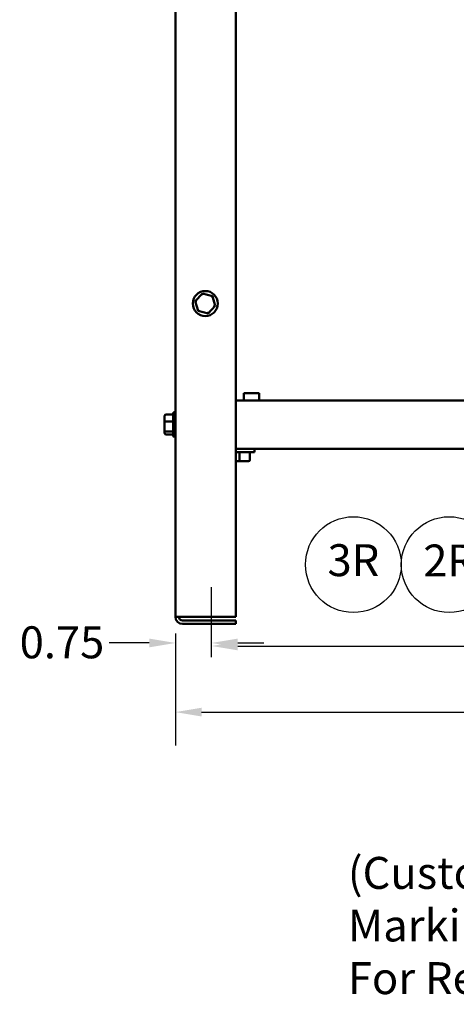
# Model space of a CAD drawing. Units: inches. Extents: x 0.05 to 2.15, y 0.02 to 1.67.
# Drawn here: x 0.55 to 0.71, y 0.5 to 0.87 of the extents above; entities that cross this region are included whole.
import ezdxf

# ---------------------------------------------------------------- set-up
doc = ezdxf.new("R2010")
doc.units = ezdxf.units.IN
doc.header["$LTSCALE"] = 0.1
doc.header["$MEASUREMENT"] = 0
for name, color, linetype, lineweight in [('Centerline (ANSI)', 7, 'Continuous', 25), ('Dimension (ANSI)', 7, 'Continuous', 25), ('Symbol (ANSI)', 7, 'Continuous', 25), ('Visible (ANSI)', 7, 'Continuous', 50)]:
    doc.layers.add(name, color=color, linetype=linetype, lineweight=lineweight)
doc.styles.add('Note Text (ANSI)', font='tahoma.ttf')
doc.dimstyles.new('Default (ANSI)', dxfattribs={"dimscale": 0.1, "dimtxt": 0.1200000047683716, "dimasz": 0.0984251946210861, "dimexe": 0.125, "dimexo": 0.0625, "dimgap": 0.031496062992126, "dimtad": 0, "dimtih": 1, "dimtoh": 1, "dimrnd": 1e-08, "dimzin": 0, "dimdsep": 46, "dimtxsty": 'Note Text (ANSI)', "dimcen": 0.09, "dimdle": 0.3937007874015748, "dimclrd": 256, "dimclre": 256, "dimclrt": 256, "dimadec": 0, "dimazin": 1, "dimtfac": 1, "dimtofl": 0, "dimtmove": 0, "dimatfit": 3, "dimfxl": 1, "dimtolj": 1, "dimtzin": 4, "dimlwd": -1, "dimlwe": -1, "dimarcsym": 0})

# ---------------------------------------------------------------- blocks, each defined once
blk = doc.blocks.new('*D41')
at = {"layer": 'Defpoints', "color": 0, "transparency": 16777216}
for p in [(0.6071896705861444, 0.6432779950093706), (0.9735169433134162, 0.6432779950093699), (0.9735169433134162, 0.6074870143364994)]:
    blk.add_point(p, dxfattribs=at)
at = {"layer": 'Dimension (ANSI)', "transparency": 16777216}
for p, q in [((0.6071896705861444, 0.6370279950093705), (0.6071896705861444, 0.5949870143364994)), ((0.9735169433134162, 0.6370279950093699), (0.9735169433134162, 0.5949870143364994)), ((0.6170321900482529, 0.6074870143364994), (0.7675556140330363, 0.6074870143364994)), ((0.9636744238513076, 0.6074870143364994), (0.8131509998665245, 0.6074870143364994))]:
    blk.add_line(p, q, dxfattribs=at)
for points in [[(0.6170321900482529, 0.6091274342468508), (0.6170321900482529, 0.6058465944261479), (0.6071896705861444, 0.6074870143364994)], [(0.9636744238513076, 0.6091274342468508), (0.9636744238513076, 0.6058465944261479), (0.9735169433134162, 0.6074870143364994)]]:
    blk.add_solid(points, dxfattribs=at)
at = {"layer": 'Dimension (ANSI)', "transparency": 16777216, "insert": (0.7707052203322489, 0.6137368466465469), "char_height": 0.0120000004768372, "attachment_point": 1, "style": 'Note Text (ANSI)'}
blk.add_mtext('\\A1;20.15', dxfattribs=at)
blk = doc.blocks.new('*D42')
at = {"layer": 'Defpoints', "color": 0, "transparency": 16777216}
for p in [(0.9598805796770523, 0.6323234160150308), (0.620826034222508, 0.6280870859184614), (0.9598805796770523, 0.6280870859184609)]:
    blk.add_point(p, dxfattribs=at)
at = {"layer": 'Dimension (ANSI)', "transparency": 16777216}
for p, q in [((0.6306685536846165, 0.6323234160150308), (0.7680270714026526, 0.6323234160150308)), ((0.9500380602149437, 0.6323234160150308), (0.8126795424969074, 0.6323234160150308))]:
    blk.add_line(p, q, dxfattribs=at)
for points in [[(0.6306685536846165, 0.6339638359253823), (0.6306685536846165, 0.6306829961046793), (0.620826034222508, 0.6323234160150308)], [(0.9500380602149437, 0.6339638359253823), (0.9500380602149437, 0.6306829961046793), (0.9598805796770523, 0.6323234160150308)]]:
    blk.add_solid(points, dxfattribs=at)
at = {"layer": 'Dimension (ANSI)', "transparency": 16777216, "insert": (0.7711766777018652, 0.6385974256260841), "char_height": 0.0120000004768372, "attachment_point": 1, "style": 'Note Text (ANSI)'}
blk.add_mtext('\\A1;18.65', dxfattribs=at)
blk = doc.blocks.new('*D43')
at = {"layer": 'Defpoints', "color": 0, "transparency": 16777216}
for p in [(0.6071896705861444, 0.6432779950093704), (0.620826034222508, 0.6334597796513948), (0.620826034222508, 0.6280870859184614)]:
    blk.add_point(p, dxfattribs=at)
at = {"layer": 'Dimension (ANSI)', "transparency": 16777216}
for p, q in [((0.6071896705861444, 0.6370279950093704), (0.6071896705861444, 0.6209597796513949)), ((0.5973471511240359, 0.6334597796513948), (0.5822860325394977, 0.6334597796513948)), ((0.6306685536846165, 0.6334597796513948), (0.6405110731467252, 0.6334597796513948))]:
    blk.add_line(p, q, dxfattribs=at)
for points in [[(0.5973471511240359, 0.6351001995617463), (0.5973471511240359, 0.6318193597410433), (0.6071896705861444, 0.6334597796513948)], [(0.6306685536846165, 0.6351001995617463), (0.6306685536846165, 0.6318193597410433), (0.620826034222508, 0.6334597796513948)]]:
    blk.add_solid(points, dxfattribs=at)
at = {"layer": 'Dimension (ANSI)', "transparency": 16777216, "insert": (0.548640790571401, 0.6397055824112746), "char_height": 0.0120000004768372, "attachment_point": 1, "style": 'Note Text (ANSI)'}
blk.add_mtext('\\A1;0.75', dxfattribs=at)
blk = doc.blocks.new('Balloon1')
at = {"layer": 'Symbol (ANSI)'}
for p, q in [((7.652762677524971, 6.999507222820975), (7.590124393678141, 6.921075943685899)), ((7.607616496736688, 6.912046707528242), (7.652762677524971, 6.999507222820975)), ((7.625108599795234, 6.903017471370586), (7.652762677524971, 6.999507222820975)), ((7.590124393678141, 6.921075943685899), (7.625108599795234, 6.903017471370586)), ((7.607616496736688, 6.912046707528242), (7.543703173499456, 6.788229098003005))]:
    blk.add_line(p, q, dxfattribs=at)
at = {"layer": 'Symbol (ANSI)', "flags": 128}
blk.add_lwpolyline([(7.625108253298781, 6.903017599751629), (7.652762555700586, 6.999506912832184), (7.590124175304501, 6.921075835941343), (7.625108253298781, 6.903017599751629)], dxfattribs=at)
at = {"layer": 'Symbol (ANSI)'}
for centre in [(6.741387560154211, 6.6287612303818), (7.10138756460344, 6.6287612303818), (7.461387569052669, 6.6287612303818)]:
    blk.add_circle(centre, 0.1800000022246143, dxfattribs=at)
blk.add_solid([(7.625108253298781, 6.903017599751629), (7.652762555700586, 6.999506912832184), (7.590124175304501, 6.921075835941343), (7.625108253298781, 6.903017599751629)], dxfattribs=at)
at = {"layer": 'Symbol (ANSI)', "char_height": 0.1200000014830762, "attachment_point": 5, "style": 'Note Text (ANSI)'}
for s, insert in [('3R', (6.741387560154211, 6.630025411861201)), ('2R', (7.10138756460344, 6.6287612303818)), ('1R', (7.461387569052669, 6.6287612303818))]:
    blk.add_mtext(s, dxfattribs=dict(at, insert=insert))

msp = doc.modelspace()

# ---------------------------------------------------------------- linework, layer by layer
at = {"layer": 'Centerline (ANSI)', "linetype": 'Continuous'}
msp.add_line((0.620826034222508, 0.6280870859184614), (0.620826034222508, 0.6544325404639161), dxfattribs=at)
at = {"layer": 'Visible (ANSI)'}
for p, q in [((0.6071896705861421, 0.9927689041002791), (0.6071896705861444, 0.6432779950093704)), ((0.6299169433134147, 0.9927689041002791), (0.6299169433134172, 0.6432779950093706)), ((0.6173432634112351, 0.7646698047378093), (0.6146638289314544, 0.7618725564809128)), ((0.6146638289314544, 0.7618725564809128), (0.615746599742728, 0.7581534740251984)), ((0.6152755696291868, 0.7617226647412676), (0.6146638289314544, 0.7618725564809128)), ((0.6211054687022897, 0.7637479705389913), (0.6173432634112351, 0.7646698047378093)), ((0.6175193237057512, 0.7640650758832216), (0.6173432634112351, 0.7646698047378093)), ((0.6206697882990733, 0.7632931334240488), (0.6211054687022897, 0.7637479705389913)), ((0.6221882395135633, 0.7600288880832771), (0.6211054687022897, 0.7637479705389913)), ((0.6161822801459444, 0.758608311140141), (0.615746599742728, 0.7581534740251984)), ((0.615746599742728, 0.7581534740251984), (0.6195088050337825, 0.7572316398263805)), ((0.6195088050337825, 0.7572316398263805), (0.6221882395135633, 0.7600288880832771)), ((0.6215764988158309, 0.7601787798229223), (0.6221882395135633, 0.7600288880832771)), ((0.6195088050337825, 0.7572316398263805), (0.6193327447392664, 0.7578363686809683)), ((0.6329669433134166, 0.7272234495548249), (0.6386487614952348, 0.7272234495548249)), ((0.6329669433134164, 0.7245870859184612), (0.6329669433134164, 0.7272234495548249)), ((0.6386487614952348, 0.7245870859184612), (0.6386487614952348, 0.7272234495548249)), ((0.9507896705861433, 0.7245870859184615), (0.629916943313417, 0.7245870859184612)), ((0.6031533069497802, 0.7186512173319143), (0.6031533069497802, 0.7164215611296331)), ((0.6036987614952347, 0.7192638465560623), (0.6063351251315984, 0.7192638465560623)), ((0.6063351251315984, 0.7113416313730068), (0.6063351251315984, 0.7196507222820977)), ((0.6068805796770529, 0.7201961768275523), (0.6071896705861439, 0.7201961768275523)), ((0.6031533069497802, 0.7164215611296331), (0.6031533069497802, 0.713266520625271)), ((0.6036987614952347, 0.7166012474018819), (0.6063351251315984, 0.7166012474018819)), ((0.6031533069497802, 0.713266520625271), (0.6031533069497802, 0.71234113632319)), ((0.6036987614952347, 0.7128335776733719), (0.6063351251315984, 0.7128335776733719)), ((0.6036987614952347, 0.7117285070990422), (0.6063351251315984, 0.7117285070990422)), ((0.606880579677053, 0.7107961768275523), (0.6071896705861439, 0.7107961768275523)), ((0.9507896705861433, 0.7064052677366432), (0.629916943313417, 0.7064052677366428)), ((0.6369442160406892, 0.7051779950093702), (0.6369442160406892, 0.7064052677366429)), ((0.6299169433134166, 0.7051779950093702), (0.6369442160406892, 0.7051779950093702)), ((0.6312664032495543, 0.702305267736643), (0.6312664032495543, 0.7051779950093702)), ((0.635246217225117, 0.702305267736643), (0.635246217225117, 0.7051779950093702)), ((0.6299169433134166, 0.7017598131911884), (0.631265854565899, 0.7017598131911884)), ((0.631265854565899, 0.7017598131911884), (0.6347004885448094, 0.7017598131911884)), ((0.6098805796770534, 0.6432779950093704), (0.6071896705861444, 0.6432779950093704)), ((0.6299169433134172, 0.6432779950093706), (0.6098805796770536, 0.6432779950093704)), ((0.6098805796770534, 0.6419325404639159), (0.6299169433134172, 0.6419325404639161)), ((0.6299169433134172, 0.6405870859184614), (0.6098805796770536, 0.6405870859184613)), ((0.6299169433134172, 0.6419325404639161), (0.6299169433134172, 0.6405870859184614))]:
    msp.add_line(p, q, dxfattribs=at)
msp.add_circle((0.6184260342225087, 0.7609507222820949), 0.0047, dxfattribs=at)
for centre, radius, start, end in [((0.6068805796770529, 0.7196507222820977), 0.0005454545454545, 90, 180), ((0.606880579677053, 0.7113416313730068), 0.0005454545454545, 180, 270), ((0.6098805796770534, 0.6432779950093704), 0.0026909090909091, 180, 270), ((0.6098805796770534, 0.6432779950093704), 0.0013454545454545, 180, 270.000000000006)]:
    msp.add_arc(centre, radius, start, end, dxfattribs=at)
for centre, major_axis, ratio, start_param, end_param in [((0.6036987614952347, 0.7186512173319143), (0, -0.000612629224148), 0.8903501889142418, 3.141592653589784, 4.712388980384682), ((0.6036987614952347, 0.7164215611296331), (0.0005454545454545, 0), 0.3294248324560061, 1.570796326794894, 3.141592653589747), ((0.6036987614952347, 0.713266520625271), (0.0005454545454545, 0), 0.7937287451486364, 3.141592653589786, 4.712388980384684), ((0.6036987614952347, 0.71234113632319), (0, 0.000612629224148), 0.890350188914242, 1.57079632679489, 3.141592653589786), ((0.6312658545658991, 0.702305267736643), (0, 0.0005454545454545), 0.0010059200346186, 3.14159265428543, 4.712388980384689), ((0.6347004885448094, 0.702305267736643), (-0.0005457286803077, 0), 0.9994976718962723, 1.570796326794898, 3.141592653589793)]:
    msp.add_ellipse(centre, major_axis=major_axis, ratio=ratio, start_param=start_param, end_param=end_param, dxfattribs=at)

# ---------------------------------------------------------------- block references
at = {"layer": 'Symbol (ANSI)', "xscale": 0.1, "yscale": 0.1, "zscale": 0.1}
msp.add_blockref('Balloon1', (0, 0), dxfattribs=at)

# ---------------------------------------------------------------- texts
at = {"layer": 'Symbol (ANSI)', "insert": (0.6720487343617363, 0.5531076962008422), "char_height": 0.0120000001483076, "width": 0.2394669406188628, "attachment_point": 1, "line_spacing_factor": 0.9878841638565063, "style": 'Note Text (ANSI)'}
msp.add_mtext('\\fTahoma|b0|i0;(Customer Connections)\\P\\fTahoma|b0|i0;Markings On Coils\\P\\fTahoma|b0|i0;For Reference Only. \\P', dxfattribs=at)

# ---------------------------------------------------------------- dimensions: what is measured, and where the dimension line sits
at = {"layer": 'Dimension (ANSI)'}
for base, p1, p2, override, picture, middle in [((0.620826034222508, 0.6334597796513948), (0.6071896705861444, 0.6432779950093704), (0.620826034222508, 0.6280870859184614), {"dimgap": 0.031496062992126, "dimtih": 0, "dimtoh": 0, "dimdec": 2, "dimlfac": 55, "dimse2": 1, "dimtol": 0, "dimlim": 0, "dimtp": 0, "dimtm": 0, "dimtdec": 2, "dimatfit": 1}, '*D43', (0.563888608405843, 0.6334597796513948)), ((0.9735169433134162, 0.6074870143364994), (0.6071896705861444, 0.6432779950093706), (0.9735169433134162, 0.6432779950093699), {"dimgap": 0.031496062992126, "dimtih": 0, "dimtoh": 0, "dimdec": 2, "dimlfac": 55, "dimtol": 0, "dimlim": 0, "dimtp": 0, "dimtm": 0, "dimtdec": 2, "dimatfit": 1}, '*D41', (0.7903533069497805, 0.6074870143364994)), ((0.9598805796770523, 0.6323234160150308), (0.620826034222508, 0.6280870859184614), (0.9598805796770523, 0.6280870859184609), {"dimgap": 0.031496062992126, "dimtih": 0, "dimtoh": 0, "dimdec": 2, "dimlfac": 55, "dimse1": 1, "dimse2": 1, "dimtol": 0, "dimlim": 0, "dimtp": 0, "dimtm": 0, "dimtdec": 2, "dimatfit": 1}, '*D42', (0.79035330694978, 0.6323234160150308))]:
    dim = msp.add_linear_dim(base=base, p1=p1, p2=p2, angle=180, dimstyle='Default (ANSI)', override=override, dxfattribs=at)
    dim.commit()
    dim.dimension.update_dxf_attribs({"geometry": picture, "text_midpoint": middle, "dimtype": 160})

doc.saveas('drawing.dxf')
